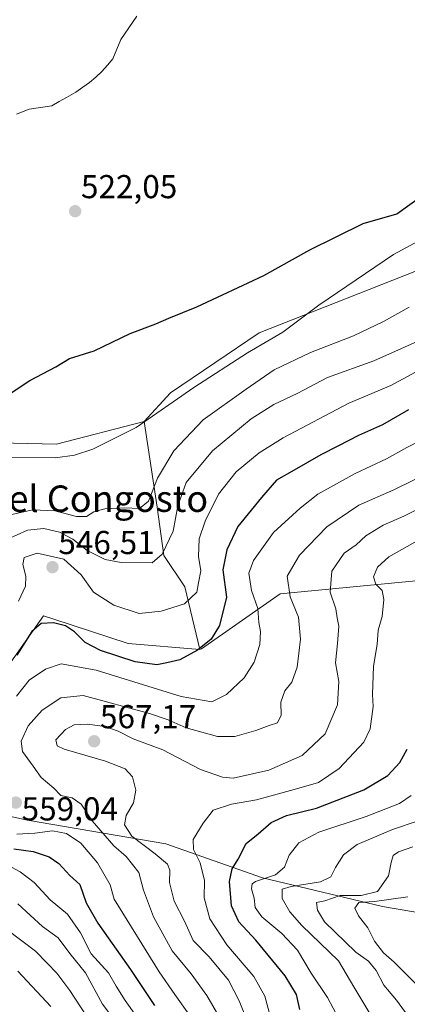
# Model space of a CAD drawing. Units: metres. Extents: x 559790 to 563231, y 4717123 to 4719467.
# Drawn here: x 562911 to 563029, y 4717757 to 4718055 of the extents above; entities that cross this region are included whole.
import ezdxf
from ezdxf.enums import TextEntityAlignment as Align

# ---------------------------------------------------------------- set-up
doc = ezdxf.new("R2010")
doc.units = ezdxf.units.M
doc.header["$MEASUREMENT"] = 0
for name, color, linetype, lineweight in [('Arbolado forestal CxS', 92, 'Continuous', 0), ('Carátula', 7, 'Continuous', 5), ('Corriente natural lineal', 142, 'Continuous', 13), ('Cultivos herbáceos CxS', 92, 'Continuous', 0), ('Curva de nivel maestra', 36, 'Continuous', 30), ('Curva de nivel normal', 36, 'Continuous', 0), ('Punto de cota en terreno', 7, 'Continuous', 0), ('Rótulo de punto de cota en terreno', 19, 'Continuous', 0), ('Texto cartográfico', 19, 'Continuous', 0)]:
    doc.layers.add(name, color=color, linetype=linetype, lineweight=lineweight)
doc.styles.add('Arial', font='txt', dxfattribs={"height": 0.2})

# ---------------------------------------------------------------- blocks, each defined once
blk = doc.blocks.new('*U160')
at = {"layer": 'Cultivos herbáceos CxS', "color": 92, "linetype": 'Continuous', "lineweight": 0}
blk.add_polyline3d([(563216.4053, 4718702.7489, 529.6459), (563222.453, 4718038.4533, 539.2077), (563207.0822, 4718032.6123, 538.5974), (563118.9781, 4718015.8036, 533.2897), (563101.5873, 4718008.6913, 532.6356), (563077.0811, 4717992.8896, 532.8446), (563054.1567, 4717988.1483, 532.1382), (562983.8005, 4717960.4936, 530.4438), (562956.9229, 4717942.3205, 530.4421), (562949.0179, 4717933.6291, 531.4556), (562922.4567, 4717926.8063, 529.903), (562887.6737, 4717927.5969, 526.1531)], dxfattribs=at)
blk = doc.blocks.new('*U187')
at = {"layer": 'Curva de nivel normal', "color": 36, "linetype": 'Continuous', "lineweight": 0}
for points in [[(563029.2, 4717968.22, 535), (563021.42, 4717963.88, 535), (563012.36, 4717959.59, 535), (562999.32, 4717954.49, 535), (562988.36, 4717949.25, 535), (562979.82, 4717943.44, 535), (562966.8, 4717934.2, 535), (562957.94, 4717924.76, 535), (562953.07, 4717916.49, 535), (562950.3, 4717909.56, 535), (562947.55, 4717907.29, 535), (562943.04, 4717907.54, 535), (562937.11, 4717907.28, 535), (562933.78, 4717906.34, 535), (562931.54, 4717904.95, 535), (562928.5, 4717904.87, 535), (562922, 4717906.67, 535), (562915.28, 4717906.93, 535), (562905.75, 4717904.77, 535)], [(562907.42, 4717780.04, 535), (562916.11, 4717773.4, 535), (562919.64, 4717769.84, 535), (562922.6, 4717766.82, 535), (562926.53, 4717761.53, 535), (562931.44, 4717753.95, 535)]]:
    blk.add_polyline3d(points, dxfattribs=at)
blk = doc.blocks.new('*U195')
at = {"layer": 'Curva de nivel normal', "color": 36, "linetype": 'Continuous', "lineweight": 0}
for points in [[(563038.3, 4717991.66, 530), (563024.42, 4717984.15, 530), (563001.8, 4717968.81, 530), (562990.93, 4717960.62, 530), (562980.28, 4717954.37, 530), (562964.01, 4717943.96, 530), (562946.57, 4717931.82, 530), (562933.5, 4717925.32, 530), (562927.88, 4717923.47, 530), (562922.18, 4717922.67, 530), (562906.79, 4717922.78, 530)], [(562910.75, 4717767.42, 530), (562920.74, 4717756.74, 530)]]:
    blk.add_polyline3d(points, dxfattribs=at)
blk = doc.blocks.new('*U197')
at = {"layer": 'Curva de nivel normal', "color": 36, "linetype": 'Continuous', "lineweight": 0}
for points in [[(563035.96, 4717951.19, 545), (563023.64, 4717944.55, 545), (563010.94, 4717939.17, 545), (562991.05, 4717928.66, 545), (562983.78, 4717924.16, 545), (562976.78, 4717918.46, 545), (562971.52, 4717911.69, 545), (562967.4, 4717903.46, 545), (562965.68, 4717898.16, 545), (562965.4, 4717892.82, 545), (562966.1, 4717888.49, 545), (562965.47, 4717884.8, 545), (562964.91, 4717882.07, 545), (562961.15, 4717878.54, 545), (562954.09, 4717876.31, 545), (562947.49, 4717875.54, 545), (562939.82, 4717878.06, 545), (562933.7, 4717881.99, 545), (562929.94, 4717887.26, 545), (562924.64, 4717891.98, 545), (562916.59, 4717893.83, 545), (562912.72, 4717892.56, 545), (562912.23, 4717890.43, 545), (562913.18, 4717886.84, 545), (562913.12, 4717883.89, 545), (562910.96, 4717879.28, 545)], [(562907.72, 4717799.48, 545), (562911.5, 4717797.44, 545), (562915.66, 4717794.17, 545), (562920.56, 4717788.96, 545), (562925.78, 4717784.62, 545), (562929.77, 4717779, 545), (562932.98, 4717772.6, 545), (562938.2, 4717766.93, 545), (562940.51, 4717762.9, 545), (562943.24, 4717758.56, 545), (562946.44, 4717754.02, 545)]]:
    blk.add_polyline3d(points, dxfattribs=at)
blk = doc.blocks.new('*U206')
at = {"layer": 'Curva de nivel normal', "color": 36, "linetype": 'Continuous', "lineweight": 0}
for points in [[(563036.16, 4717959.86, 540), (563018.49, 4717952.02, 540), (563004.49, 4717946.92, 540), (562995.53, 4717942.22, 540), (562988.22, 4717938.78, 540), (562981.34, 4717934.48, 540), (562969.66, 4717924.73, 540), (562961.7, 4717915.16, 540), (562959.2, 4717908.16, 540), (562957.73, 4717900.49, 540), (562954.48, 4717893.49, 540), (562951.41, 4717890.93, 540), (562942, 4717890.95, 540), (562937.19, 4717891.92, 540), (562931.76, 4717894.6, 540), (562927.43, 4717898.05, 540), (562923.34, 4717900.2, 540), (562918.59, 4717901.31, 540), (562913.69, 4717900.76, 540), (562904.17, 4717896.51, 540)], [(562910.78, 4717787.79, 540), (562918.26, 4717780.92, 540), (562922.93, 4717777.48, 540), (562926.52, 4717772.71, 540), (562931.2, 4717766.92, 540), (562936.39, 4717757.44, 540), (562941.16, 4717751.17, 540)]]:
    blk.add_polyline3d(points, dxfattribs=at)
blk = doc.blocks.new('*U210')
at = {"layer": 'Curva de nivel maestra', "color": 36, "linetype": 'Continuous', "lineweight": 30}
for points in [[(563028.98, 4717937.14, 550), (563021.11, 4717932.64, 550), (563013.82, 4717929.43, 550), (563007.82, 4717926.26, 550), (563002.49, 4717923.56, 550), (562994.39, 4717918.89, 550), (562989.08, 4717915.95, 550), (562984.51, 4717910.7, 550), (562977.38, 4717901.9, 550), (562974.05, 4717894.88, 550), (562972.75, 4717888.81, 550), (562973.93, 4717880.49, 550), (562971.81, 4717871.92, 550), (562969.26, 4717867.84, 550), (562965.16, 4717864.49, 550), (562959.82, 4717861.61, 550), (562955.82, 4717860.62, 550), (562952.82, 4717860.02, 550), (562946.22, 4717860.97, 550), (562935.73, 4717864.36, 550), (562931.17, 4717866.83, 550), (562927.86, 4717870.07, 550), (562925.18, 4717871.8, 550), (562921.5, 4717872.75, 550), (562917.83, 4717872.57, 550), (562915.01, 4717870.13, 550), (562910.42, 4717862.97, 550)], [(562909.5, 4717804.44, 550), (562915.39, 4717803.54, 550), (562920.26, 4717801.93, 550), (562923.12, 4717799.92, 550), (562926.54, 4717796.33, 550), (562929.47, 4717793.6, 550), (562931.46, 4717788.05, 550), (562935, 4717781.96, 550), (562944.82, 4717767.87, 550), (562952.1, 4717757.02, 550)]]:
    blk.add_polyline3d(points, dxfattribs=at)
blk = doc.blocks.new('5PATER')
at = {"layer": 'Carátula', "linetype": 'Continuous', "lineweight": 5}
h = blk.add_hatch(color=250, dxfattribs=at)
edge = h.paths.add_edge_path()
edge.add_ellipse((0, 0.01), major_axis=(-1.33, -1.34), ratio=0.999422, start_angle=0, end_angle=360)

msp = doc.modelspace()

# ---------------------------------------------------------------- linework, layer by layer
at = {"layer": 'Arbolado forestal CxS', "color": 92, "linetype": 'Continuous', "lineweight": 0}
for points in [[(563101.59, 4718008.69, 532.64), (563077.08, 4717992.89, 532.84), (563054.16, 4717988.15, 532.14), (562983.8, 4717960.49, 530.44), (562956.92, 4717942.32, 530.44), (562949.02, 4717933.63, 531.46)], [(563031.23, 4717885.43, 574.57), (562990.12, 4717881.48, 559.62), (562966.29, 4717864.92, 550.92), (562965.83, 4717864.73, 550.89), (562961.32, 4717883.66, 544.86), (562954.93, 4717893.16, 541.35), (562952.95, 4717907.76, 537.82), (562949.02, 4717933.63, 531.46), (562956.92, 4717942.32, 530.44), (562983.8, 4717960.49, 530.44), (563054.16, 4717988.15, 532.14)], [(562949.02, 4717933.63, 531.46), (562922.46, 4717926.81, 529.9), (562887.67, 4717927.6, 526.15), (562871.97, 4717929.62, 522.77), (562863.17, 4717930.76, 521.91), (562848.03, 4717928.08, 520.55), (562833.92, 4717926.02, 520.37), (562819.69, 4717926.81, 518.89), (562815.94, 4717921.81, 518.88), (562810.21, 4717914.17, 518.64), (562818.11, 4717902.31, 520.23), (562834.9, 4717895.76, 523.1), (562806.99, 4717868.46, 523.42), (562787.76, 4717853.71, 521.01), (562765.93, 4717835.15, 517.85), (562756.79, 4717847.28, 517.39), (562751.05, 4717857.34, 517.36), (562743.87, 4717857.34, 518.57), (562741.25, 4717857.3, 519.34)], [(562887.67, 4717927.6, 526.15), (562922.46, 4717926.81, 529.9), (562949.02, 4717933.63, 531.46), (562952.95, 4717907.76, 537.82), (562954.93, 4717893.16, 541.35), (562961.32, 4717883.66, 544.86), (562965.83, 4717864.73, 550.89), (562944.19, 4717866.53, 548.41), (562921.3, 4717873.97, 550.52), (562918.55, 4717874.87, 550.17), (562896.75, 4717844.09, 551.74)], [(562949.02, 4717933.63, 531.46), (562952.95, 4717907.76, 537.82), (562954.93, 4717893.16, 541.35), (562961.32, 4717883.66, 544.86), (562965.83, 4717864.73, 550.89)], [(562949.02, 4717933.63, 531.46), (562952.95, 4717907.76, 537.82), (562954.93, 4717893.16, 541.35), (562961.32, 4717883.66, 544.86), (562965.83, 4717864.73, 550.89)], [(562896.75, 4717844.09, 551.74), (562918.55, 4717874.87, 550.17), (562921.3, 4717873.97, 550.52), (562944.19, 4717866.53, 548.41), (562965.83, 4717864.73, 550.89), (562966.29, 4717864.92, 550.92), (562990.12, 4717881.48, 559.62), (563031.23, 4717885.43, 574.57), (563052.57, 4717886.22, 581.01), (563059.83, 4717865.07, 584.62), (563084.59, 4717856.91, 594.89), (563085.23, 4717841.53, 599.79), (563086.51, 4717811.39, 605.97), (563070.48, 4717792.8, 608.25), (563057.26, 4717780.81, 607.31), (563057.26, 4717780.81, 607.31), (563021.15, 4717786.95, 598.82), (562984.79, 4717795.64, 581.72), (562955.54, 4717805.92, 567.66), (562913.65, 4717813.03, 555.85), (562881.33, 4717820.1, 551.53)], [(563052.57, 4717886.22, 581.01), (563031.23, 4717885.43, 574.57), (562990.12, 4717881.48, 559.62), (562966.29, 4717864.92, 550.92), (562965.83, 4717864.73, 550.89)], [(563052.57, 4717886.22, 581.01), (563031.23, 4717885.43, 574.57), (562990.12, 4717881.48, 559.62), (562966.29, 4717864.92, 550.92), (562965.83, 4717864.73, 550.89)], [(562965.83, 4717864.73, 550.89), (562944.19, 4717866.53, 548.41), (562921.3, 4717873.97, 550.52), (562918.55, 4717874.87, 550.17), (562896.75, 4717844.09, 551.74)], [(562965.83, 4717864.73, 550.89), (562944.19, 4717866.53, 548.41), (562921.3, 4717873.97, 550.52), (562918.55, 4717874.87, 550.17), (562896.75, 4717844.09, 551.74)], [(562881.33, 4717820.1, 551.53), (562913.65, 4717813.03, 555.85), (562955.54, 4717805.92, 567.66), (562984.79, 4717795.64, 581.72), (563021.15, 4717786.95, 598.82), (563057.26, 4717780.81, 607.31), (563056.73, 4717779.84, 607.74), (563079.65, 4717776.68, 615.71), (563109.84, 4717762.39, 627.88), (563124.08, 4717759.17, 632.87), (563129.61, 4717778.13, 632.9), (563151.75, 4717807.37, 632.43), (563164.51, 4717813.64, 632.64), (563174.57, 4717818.59, 632.71), (563186.21, 4717815.33, 633.16), (563213.55, 4717807.66, 634.33), (563224.56, 4717807.29, 634.18), (563227.55, 4717478.47, 524.46)], [(562881.33, 4717820.1, 551.53), (562913.65, 4717813.03, 555.85), (562955.54, 4717805.92, 567.66), (562984.79, 4717795.64, 581.72), (563021.15, 4717786.95, 598.82), (563057.26, 4717780.81, 607.31)], [(562881.33, 4717820.1, 551.53), (562913.65, 4717813.03, 555.85), (562955.54, 4717805.92, 567.66), (562984.79, 4717795.64, 581.72), (563021.15, 4717786.95, 598.82), (563057.26, 4717780.81, 607.31)]]:
    msp.add_polyline3d(points, dxfattribs=at)
at = {"layer": 'Corriente natural lineal', "color": 142, "linetype": 'Continuous', "lineweight": 13}
msp.add_polyline3d([(562946.79, 4718056.26, 520.15), (562944.35, 4718052.74, 520.27), (562941.91, 4718049.21, 520.17), (562940.7, 4718046.28, 520.01), (562939.49, 4718043.35, 519.9), (562937.85, 4718041.43, 519.78), (562936.2, 4718039.5, 519.45), (562934.33, 4718037.84, 519.85), (562932.45, 4718036.18, 520.04), (562930.4, 4718034.73, 519.96), (562928.35, 4718033.28, 520.24), (562925.53, 4718031.62, 520.41), (562923.28, 4718030.4, 520.38), (562921.03, 4718029.17, 520.52), (562917.61, 4718028.63, 520.64), (562914.18, 4718028.09, 520.45), (562910.37, 4718026.61, 520.13)], dxfattribs=at)
at = {"layer": 'Cultivos herbáceos CxS', "color": 92, "linetype": 'Continuous', "lineweight": 0}
for points in [[(563101.59, 4718008.69, 532.64), (563077.08, 4717992.89, 532.84), (563054.16, 4717988.15, 532.14), (562983.8, 4717960.49, 530.44), (562956.92, 4717942.32, 530.44), (562949.02, 4717933.63, 531.46)], [(562949.02, 4717933.63, 531.46), (562922.46, 4717926.81, 529.9), (562887.67, 4717927.6, 526.15), (562871.97, 4717929.62, 522.77), (562863.17, 4717930.76, 521.91), (562848.03, 4717928.08, 520.55), (562833.92, 4717926.02, 520.37), (562819.69, 4717926.81, 518.89), (562815.94, 4717921.81, 518.88), (562810.21, 4717914.17, 518.64), (562818.11, 4717902.31, 520.23), (562834.9, 4717895.76, 523.1), (562806.99, 4717868.46, 523.42), (562787.76, 4717853.71, 521.01), (562765.93, 4717835.15, 517.85), (562756.79, 4717847.28, 517.39), (562751.05, 4717857.34, 517.36), (562743.87, 4717857.34, 518.57), (562741.25, 4717857.3, 519.34)]]:
    msp.add_polyline3d(points, dxfattribs=at)
at = {"layer": 'Curva de nivel maestra', "color": 36, "linetype": 'Continuous', "lineweight": 30}
for points in [[(562905.98, 4717940.48, 525), (562914.38, 4717946.06, 525), (562922.21, 4717950.22, 525), (562926.4, 4717952.68, 525), (562933.88, 4717955.05, 525), (562944.76, 4717960.3, 525), (562952.56, 4717963.2, 525), (562956.44, 4717964.9, 525), (562964.96, 4717968.3, 525), (562985.18, 4717977.84, 525), (562999.13, 4717985.61, 525), (563015.26, 4717993.56, 525), (563025.49, 4717996.48, 525), (563033.32, 4718002.07, 525)], [(562996.14, 4717755.8, 575), (562995.11, 4717760.33, 575), (562991.63, 4717765.97, 575), (562982.76, 4717776.75, 575), (562977.62, 4717782.29, 575), (562975.44, 4717787.12, 575), (562974.78, 4717794.47, 575), (562975.61, 4717798.34, 575), (562977.48, 4717801.22, 575), (562979.82, 4717806.03, 575), (562983.46, 4717808.91, 575), (562987.45, 4717812.36, 575), (562992.02, 4717814.43, 575), (563001.12, 4717816.73, 575), (563015.41, 4717822.28, 575), (563022.68, 4717826.55, 575), (563026.35, 4717830.49, 575), (563028.62, 4717834.59, 575)]]:
    msp.add_polyline3d(points, dxfattribs=at)
at = {"layer": 'Curva de nivel normal', "color": 36, "linetype": 'Continuous', "lineweight": 0}
for points in [[(562910.36, 4717850.6, 555), (562914.17, 4717855.36, 555), (562919.17, 4717858.77, 555), (562923.83, 4717860.34, 555), (562934.49, 4717858.42, 555), (562960.14, 4717850.46, 555), (562969.48, 4717848.83, 555), (562973.9, 4717851.06, 555), (562979.25, 4717856.13, 555), (562982.28, 4717860.82, 555), (562984.03, 4717866.16, 555), (562984.16, 4717870.16, 555), (562983.66, 4717872.9, 555), (562983.37, 4717877.12, 555), (562981.42, 4717882.56, 555), (562980.64, 4717887.76, 555), (562982.07, 4717891.59, 555), (562988.1, 4717900.08, 555), (562996.16, 4717907.42, 555), (563001.5, 4717911.71, 555), (563012.81, 4717917.92, 555), (563022.29, 4717922.31, 555), (563028.46, 4717925.74, 555), (563036.57, 4717929.87, 555)], [(562972.68, 4717751.89, 560), (562967.98, 4717760.07, 560), (562963.25, 4717766.59, 560), (562957.49, 4717773.55, 560), (562951.78, 4717783.84, 560), (562948.76, 4717791.94, 560), (562947.39, 4717797.27, 560), (562943.57, 4717802.07, 560), (562939.79, 4717805.3, 560), (562933.25, 4717812.85, 560), (562929.95, 4717817.92, 560), (562927.16, 4717819.78, 560), (562923.75, 4717820.51, 560), (562921.63, 4717822.71, 560), (562917.79, 4717825.96, 560), (562915.4, 4717829.39, 560), (562912.16, 4717833.81, 560), (562911.72, 4717836.91, 560), (562913.86, 4717841.59, 560), (562918.08, 4717846.35, 560), (562923.78, 4717850.02, 560), (562930.56, 4717850.8, 560), (562950.65, 4717845.35, 560), (562956.26, 4717843.39, 560), (562961.71, 4717841.04, 560), (562971.16, 4717838.41, 560), (562976.38, 4717838.35, 560), (562982.74, 4717840.14, 560), (562986.81, 4717841.71, 560), (562989.3, 4717842.53, 560), (562990.46, 4717844.84, 560), (562990.32, 4717848.78, 560), (562991.56, 4717852.23, 560), (562993.72, 4717854.78, 560), (562995.27, 4717859.34, 560), (562996.33, 4717867.78, 560), (562995.64, 4717874.49, 560), (562993.12, 4717880.57, 560), (562992.29, 4717886.82, 560), (562995.97, 4717893.24, 560), (563004.27, 4717901.83, 560), (563013.96, 4717908.3, 560), (563024.52, 4717912.99, 560), (563042.8, 4717921.93, 560)], [(562980.01, 4717752.68, 565), (562977.72, 4717758.42, 565), (562974.54, 4717764.67, 565), (562968.64, 4717771.75, 565), (562963.82, 4717776.69, 565), (562961.21, 4717782.55, 565), (562958.06, 4717788.6, 565), (562956.63, 4717794.19, 565), (562956.79, 4717797.99, 565), (562956.04, 4717799.76, 565), (562952.36, 4717802.9, 565), (562945.21, 4717808.19, 565), (562943.02, 4717811.7, 565), (562943.58, 4717814.49, 565), (562945.74, 4717818.34, 565), (562946.51, 4717822.1, 565), (562945.42, 4717826.15, 565), (562943.28, 4717828.62, 565), (562937.26, 4717830.9, 565), (562924.78, 4717834.53, 565), (562922.65, 4717835.53, 565), (562922.24, 4717837.36, 565), (562925.17, 4717840.5, 565), (562927.83, 4717841.86, 565), (562931.83, 4717842.1, 565), (562937.11, 4717841.42, 565), (562941.15, 4717839.99, 565), (562945.68, 4717837.68, 565), (562954.63, 4717834.29, 565), (562966.06, 4717828.44, 565), (562972.66, 4717826.1, 565), (562975.92, 4717825.81, 565), (562986.76, 4717828.14, 565), (562996.84, 4717832.67, 565), (563003.74, 4717839.14, 565), (563007.48, 4717847.95, 565), (563007.89, 4717854.98, 565), (563006.85, 4717860.61, 565), (563007.47, 4717866.49, 565), (563007.86, 4717871.77, 565), (563007.39, 4717874.29, 565), (563007.01, 4717877.01, 565), (563005.28, 4717882.02, 565), (563005.78, 4717888.37, 565), (563009.49, 4717893.78, 565), (563013.17, 4717896.38, 565), (563016.11, 4717899.02, 565), (563021.35, 4717902.27, 565), (563027.6, 4717904.98, 565), (563032.61, 4717907.58, 565)], [(562987.25, 4717753.47, 570), (562985.5, 4717759.83, 570), (562982.16, 4717765.76, 570), (562974.01, 4717775.34, 570), (562968.86, 4717783.2, 570), (562967.19, 4717789.53, 570), (562967.22, 4717794.79, 570), (562965.93, 4717800.18, 570), (562963.91, 4717804.17, 570), (562963.84, 4717807.17, 570), (562966.82, 4717812.17, 570), (562969.82, 4717816.09, 570), (562975.44, 4717817.88, 570), (562982.96, 4717819.22, 570), (562994.42, 4717822.31, 570), (563001.7, 4717824.42, 570), (563008.03, 4717828.71, 570), (563015.43, 4717836.7, 570), (563017.34, 4717840.68, 570), (563018.32, 4717847.44, 570), (563018.12, 4717851.11, 570), (563018.42, 4717859.6, 570), (563019.53, 4717866.2, 570), (563019.83, 4717870.52, 570), (563021.01, 4717874.65, 570), (563021.55, 4717879.78, 570), (563021, 4717882.49, 570), (563019.08, 4717884.49, 570), (563018.39, 4717886.7, 570), (563019.58, 4717889.59, 570), (563023.03, 4717892.75, 570), (563032.54, 4717898.08, 570)], [(563009.59, 4717749.78, 580), (563004.42, 4717759.46, 580), (562999.57, 4717766.75, 580), (562995.35, 4717773.71, 580), (562990.69, 4717778.8, 580), (562984.57, 4717783.79, 580), (562982.58, 4717786.66, 580), (562982.27, 4717789.51, 580), (562981.44, 4717792.34, 580), (562981.69, 4717793.83, 580), (562982.7, 4717794.5, 580), (562988.77, 4717796.5, 580), (562991.5, 4717798.83, 580), (562992.88, 4717802.5, 580), (562995.8, 4717806.24, 580), (563001.86, 4717809.45, 580), (563016.16, 4717814.2, 580), (563026.22, 4717818.1, 580), (563029.76, 4717820.56, 580)], [(563019.12, 4717751.52, 585), (563012.41, 4717762.68, 585), (563007.78, 4717770.5, 585), (562996.72, 4717781.2, 585), (562993.07, 4717785.33, 585), (562990.78, 4717789.33, 585), (562990.7, 4717792.21, 585), (562993.49, 4717793, 585), (563002.39, 4717794.39, 585), (563005.48, 4717795.89, 585), (563006.87, 4717798.78, 585), (563009.34, 4717802.62, 585), (563013.49, 4717805.67, 585), (563024.16, 4717810.22, 585), (563031.86, 4717812.87, 585)], [(562962.97, 4717753.73, 555), (562958.31, 4717760.37, 555), (562953.49, 4717767.17, 555), (562939.87, 4717789.21, 555), (562938.72, 4717793.48, 555), (562934.88, 4717800.2, 555), (562929.85, 4717806.06, 555), (562925.52, 4717809.01, 555), (562921.26, 4717809.88, 555), (562915.89, 4717809.18, 555), (562910.46, 4717808.8, 555)], [(563030.32, 4717805.03, 590), (563025.97, 4717803.51, 590), (563024.38, 4717802.35, 590), (563023.71, 4717800.23, 590), (563022.96, 4717796.18, 590), (563019.62, 4717791.44, 590), (563014.69, 4717790.33, 590), (563008.29, 4717790.3, 590), (563003.67, 4717788.68, 590), (563001.16, 4717788.17, 590), (563001.41, 4717785.84, 590), (563003.59, 4717782.27, 590), (563013.06, 4717773.1, 590), (563016.92, 4717770.42, 590), (563019.2, 4717767.59, 590), (563021.52, 4717763.16, 590), (563025.32, 4717758.62, 590), (563033.26, 4717747.84, 590)], [(563031.41, 4717763.33, 595), (563024.65, 4717770.13, 595), (563021.4, 4717772.91, 595), (563018.7, 4717776.5, 595), (563016.67, 4717780.48, 595), (563013.84, 4717784.1, 595), (563012.78, 4717786.48, 595), (563013.94, 4717788.13, 595), (563018.67, 4717788.47, 595), (563028.78, 4717789.87, 595)]]:
    msp.add_polyline3d(points, dxfattribs=at)

# ---------------------------------------------------------------- block references
at = {"layer": 'Cultivos herbáceos CxS', "color": 92, "linetype": 'Continuous', "lineweight": 0}
msp.add_blockref('*U160', (0, 0), dxfattribs=at)
at = {"layer": 'Curva de nivel maestra', "color": 36, "linetype": 'Continuous', "lineweight": 30}
msp.add_blockref('*U210', (0, 0), dxfattribs=at)
at = {"layer": 'Curva de nivel normal', "color": 36, "linetype": 'Continuous', "lineweight": 0}
for name in ['*U197', '*U206', '*U187', '*U195']:
    msp.add_blockref(name, (0, 0), dxfattribs=at)
at = {"layer": 'Punto de cota en terreno', "linetype": 'Continuous', "lineweight": 0}
for p in [(562928.1, 4717997.24, 522.05), (562921.25, 4717889.59, 546.51), (562933.85, 4717836.92, 567.17), (562910.14, 4717818.37, 559.04)]:
    msp.add_blockref('5PATER', p, dxfattribs=at)

# ---------------------------------------------------------------- texts
at = {"layer": 'Rótulo de punto de cota en terreno', "color": 19, "linetype": 'Continuous', "lineweight": 0, "style": 'Arial'}
for s, p in [('522,05', (562929.86, 4717999)), ('546,51', (562923.01, 4717891.35)), ('567,17', (562935.61, 4717838.68)), ('559,04', (562911.9, 4717810.79))]:
    msp.add_text(s, height=7, dxfattribs=at).set_placement(p, align=Align.BOTTOM_LEFT)
at = {"layer": 'Texto cartográfico', "color": 19, "linetype": 'Continuous', "lineweight": 0, "style": 'Arial'}
msp.add_text('Molino del Congosto', height=8, dxfattribs=at).set_placement((562916.11, 4717910.3), align=Align.MIDDLE_CENTER)

doc.saveas('drawing.dxf')
